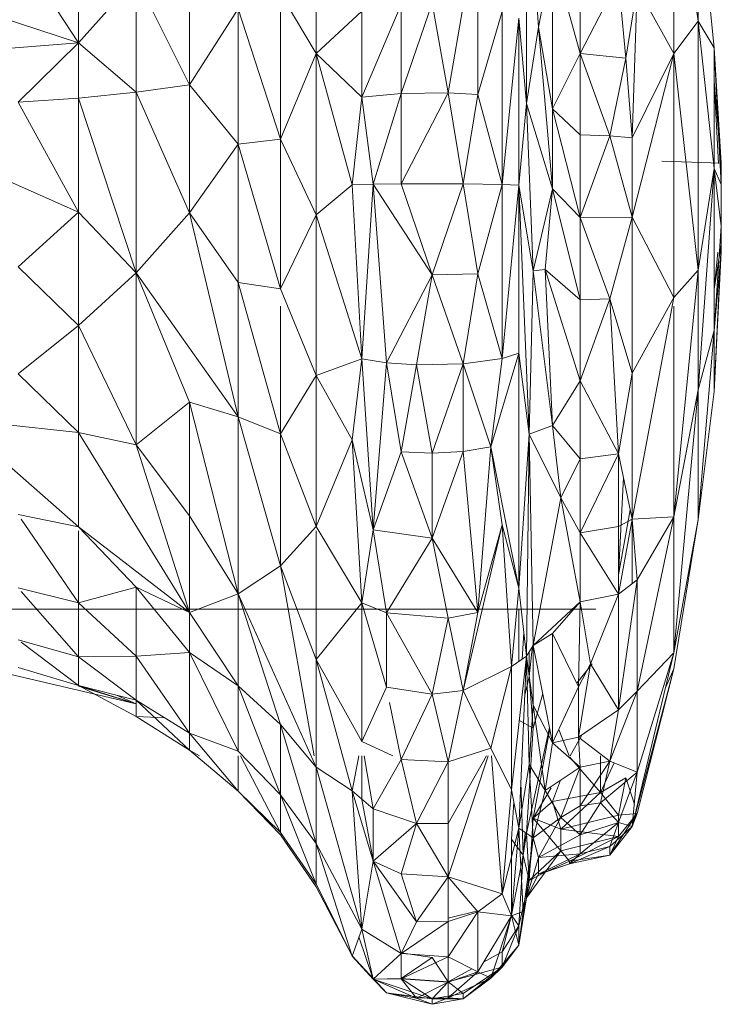
# Model space of a CAD drawing. Units: inches. Extents: x 18 to 7276, y 5 to 5137.
# Drawn here: x 3851 to 3873, y 3894 to 3925 of the extents above; entities that cross this region are included whole.
import ezdxf

# ---------------------------------------------------------------- set-up
doc = ezdxf.new("R2010")
doc.units = ezdxf.units.IN
doc.header["$MEASUREMENT"] = 0

# ---------------------------------------------------------------- blocks, each defined once
blk = doc.blocks.new('4008_DWG-628015-North')
at = {"lineweight": 9}
for p, q in [((-15225.441, 773.261), (-15225.441, 779.753)), ((-15224.66, 774.296), (-15225.41, 779.536)), ((-15229.755, 774.102), (-15230.141, 779.29)), ((-15230.141, 771.663), (-15230.141, 779.29)), ((-15224.153, 773.449), (-15224.66, 778.441)), ((-15224.66, 778.44), (-15224.153, 773.449)), ((-15224.66, 774.296), (-15224.66, 778.44)), ((-15236.847, 778.129), (-15236.847, 773.258)), ((-15232.643, 772.005), (-15231.695, 777.495)), ((-15231.695, 777.495), (-15231.695, 771.956)), ((-15244.43, 773.601), (-15244.43, 776.879)), ((-15244.43, 773.601), (-15246.362, 776.556)), ((-15229.755, 774.102), (-15229.308, 776.433)), ((-15228.424, 773.261), (-15229.308, 776.433)), ((-15229.308, 771.499), (-15229.308, 776.433)), ((-15240.889, 772.268), (-15240.889, 776.145)), ((-15242.594, 775.663), (-15244.43, 773.601)), ((-15242.594, 772.028), (-15242.594, 775.663)), ((-15240.889, 772.268), (-15242.594, 775.663)), ((-15228.424, 775.784), (-15228.424, 773.261)), ((-15227.208, 775.639), (-15228.424, 773.261)), ((-15227.208, 775.639), (-15226.966, 773.116)), ((-15226.604, 775.373), (-15226.966, 773.116)), ((-15226.604, 775.373), (-15226.763, 770.567)), ((-15225.441, 773.261), (-15226.604, 775.373)), ((-15237.989, 775.186), (-15237.989, 770.528)), ((-15237.989, 775.186), (-15236.847, 773.258)), ((-15248.356, 774.882), (-15244.43, 773.601)), ((-15235.398, 771.872), (-15234.142, 774.825)), ((-15234.142, 771.988), (-15233.147, 774.865)), ((-15234.142, 771.988), (-15234.142, 774.825)), ((-15232.643, 772.005), (-15233.147, 774.865)), ((-15240.889, 772.268), (-15239.344, 774.684)), ((-15237.989, 770.528), (-15239.344, 774.684)), ((-15239.344, 774.684), (-15239.344, 770.372)), ((-15235.398, 774.616), (-15236.847, 773.258)), ((-15235.398, 771.872), (-15235.398, 774.616)), ((-15230.914, 774.606), (-15231.695, 771.956)), ((-15230.914, 769.082), (-15230.914, 774.606)), ((-15230.914, 769.082), (-15230.389, 774.388)), ((-15230.389, 774.388), (-15230.141, 771.663)), ((-15230.389, 774.388), (-15230.389, 769.058)), ((-15229.755, 774.102), (-15230.141, 771.663)), ((-15229.755, 774.102), (-15229.308, 768.946)), ((-15229.755, 774.102), (-15229.308, 771.499)), ((-15224.66, 774.296), (-15225.441, 773.261)), ((-15224.66, 766.348), (-15224.66, 774.296)), ((-15224.66, 774.296), (-15224.153, 773.449)), ((-15224.66, 774.296), (-15224.153, 769.595)), ((-15248.356, 773.295), (-15244.43, 773.601)), ((-15244.43, 773.601), (-15246.362, 771.711)), ((-15242.594, 772.028), (-15244.43, 773.601)), ((-15244.43, 773.601), (-15244.43, 771.842)), ((-15223.924, 769.759), (-15224.153, 773.449)), ((-15223.924, 769.077), (-15224.153, 773.449)), ((-15223.929, 769.759), (-15224.153, 773.449)), ((-15224.153, 773.449), (-15224.153, 769.595)), ((-15237.989, 770.528), (-15236.847, 773.258)), ((-15235.704, 769.072), (-15236.847, 773.258)), ((-15236.847, 768.116), (-15236.847, 773.258)), ((-15235.398, 771.872), (-15236.847, 773.258)), ((-15228.424, 773.261), (-15229.308, 771.499)), ((-15228.424, 773.261), (-15226.966, 773.116)), ((-15228.424, 773.261), (-15227.483, 770.637)), ((-15228.424, 773.261), (-15228.424, 770.662)), ((-15226.763, 768.044), (-15225.441, 773.261)), ((-15225.441, 773.261), (-15226.763, 770.567)), ((-15225.441, 765.471), (-15225.441, 773.261)), ((-15224.66, 766.348), (-15225.441, 773.261)), ((-15226.966, 773.116), (-15227.483, 770.637)), ((-15226.966, 773.116), (-15226.763, 770.567)), ((-15242.594, 772.028), (-15240.889, 772.268)), ((-15240.889, 768.177), (-15240.889, 772.268)), ((-15240.889, 772.268), (-15239.344, 770.372)), ((-15224.151, 772.365), (-15224.017, 769.749)), ((-15223.932, 769.759), (-15224.15, 772.365)), ((-15242.594, 772.028), (-15244.43, 771.842)), ((-15242.594, 766.264), (-15242.594, 772.028)), ((-15240.889, 768.177), (-15242.594, 772.028)), ((-15235.704, 769.072), (-15235.398, 771.872)), ((-15234.142, 771.988), (-15235.398, 771.872)), ((-15235.028, 769.093), (-15235.398, 771.872)), ((-15234.142, 771.988), (-15235.028, 769.093)), ((-15234.142, 769.106), (-15232.643, 772.005)), ((-15234.142, 771.988), (-15232.643, 772.005)), ((-15234.142, 769.106), (-15234.142, 771.988)), ((-15232.155, 769.105), (-15232.643, 772.005)), ((-15232.643, 772.005), (-15231.695, 771.956)), ((-15232.155, 769.105), (-15231.695, 771.956)), ((-15230.914, 769.082), (-15231.695, 771.956)), ((-15244.43, 771.842), (-15246.362, 771.711)), ((-15244.43, 768.203), (-15246.362, 771.711)), ((-15242.594, 766.264), (-15244.43, 771.842)), ((-15244.43, 768.203), (-15244.43, 771.842)), ((-15230.141, 771.663), (-15230.389, 769.058)), ((-15230.141, 771.663), (-15229.308, 768.946)), ((-15230.141, 771.663), (-15229.926, 766.329)), ((-15229.308, 768.946), (-15229.308, 771.499)), ((-15228.424, 768.028), (-15229.308, 771.499)), ((-15228.424, 770.662), (-15229.308, 771.499)), ((-15228.424, 768.028), (-15228.424, 770.662)), ((-15227.483, 770.637), (-15228.424, 770.662)), ((-15228.424, 768.028), (-15227.483, 770.637)), ((-15226.763, 768.044), (-15227.483, 770.637)), ((-15227.483, 770.637), (-15226.763, 770.567)), ((-15240.889, 768.177), (-15239.344, 770.372)), ((-15237.989, 770.528), (-15239.344, 770.372)), ((-15239.344, 765.949), (-15239.344, 770.372)), ((-15237.989, 765.752), (-15239.344, 770.372)), ((-15236.847, 768.116), (-15237.989, 770.528)), ((-15237.989, 770.528), (-15237.989, 765.752)), ((-15226.763, 768.044), (-15226.763, 770.567)), ((-15244.43, 768.203), (-15248.356, 769.938)), ((-15225.82, 769.831), (-15223.924, 769.759)), ((-15223.924, 769.077), (-15223.924, 769.759)), ((-15223.924, 769.661), (-15223.924, 769.759)), ((-15224.66, 766.348), (-15224.153, 769.595)), ((-15224.153, 769.595), (-15224.66, 762.531)), ((-15223.924, 769.077), (-15224.153, 769.595)), ((-15223.924, 767.751), (-15224.153, 769.595)), ((-15224.153, 769.595), (-15224.153, 764.421)), ((-15235.704, 769.072), (-15236.847, 768.116)), ((-15235.704, 769.072), (-15235.028, 769.093)), ((-15235.398, 763.515), (-15235.704, 769.072)), ((-15235.398, 763.515), (-15235.028, 769.093)), ((-15234.142, 769.106), (-15235.028, 769.093)), ((-15233.147, 766.2), (-15235.028, 769.093)), ((-15235.028, 769.093), (-15234.605, 763.391)), ((-15233.147, 766.2), (-15234.142, 769.106)), ((-15234.142, 769.106), (-15232.155, 769.105)), ((-15233.147, 766.2), (-15232.155, 769.105)), ((-15230.914, 769.082), (-15232.155, 769.105)), ((-15231.695, 766.234), (-15232.155, 769.105)), ((-15230.914, 769.082), (-15231.695, 766.234)), ((-15230.914, 769.082), (-15230.914, 763.524)), ((-15230.914, 769.082), (-15230.389, 769.058)), ((-15230.914, 763.524), (-15230.389, 769.058)), ((-15229.926, 766.329), (-15230.389, 769.058)), ((-15230.389, 763.696), (-15230.389, 769.058)), ((-15230.056, 761.11), (-15230.389, 769.058)), ((-15223.924, 769.077), (-15223.924, 767.751)), ((-15229.308, 768.946), (-15229.926, 766.329)), ((-15229.308, 768.946), (-15229.547, 766.371)), ((-15229.308, 768.946), (-15228.424, 768.028)), ((-15229.308, 768.946), (-15228.424, 765.399)), ((-15246.362, 766.453), (-15244.43, 768.203)), ((-15242.594, 766.264), (-15244.43, 768.203)), ((-15244.43, 768.203), (-15244.43, 764.576)), ((-15242.594, 766.264), (-15240.889, 768.177)), ((-15240.889, 768.177), (-15239.344, 761.665)), ((-15240.889, 768.177), (-15239.344, 765.949)), ((-15236.847, 768.116), (-15237.989, 765.752)), ((-15235.398, 763.515), (-15236.847, 768.116)), ((-15236.847, 768.116), (-15236.847, 762.99)), ((-15226.763, 768.044), (-15228.424, 768.028)), ((-15227.483, 765.433), (-15228.424, 768.028)), ((-15228.424, 768.028), (-15228.424, 765.399)), ((-15226.763, 768.044), (-15227.483, 765.433)), ((-15226.763, 763.055), (-15226.763, 768.044)), ((-15225.441, 765.471), (-15226.763, 768.044)), ((-15223.924, 767.751), (-15224.153, 764.421)), ((-15223.924, 767.751), (-15223.924, 766.917)), ((-15224.153, 765.736), (-15223.924, 767.167)), ((-15223.924, 767.167), (-15223.924, 766.917)), ((-15224.153, 765.736), (-15224.029, 766.924)), ((-15224.153, 762.475), (-15223.924, 766.917)), ((-15223.936, 766.917), (-15224.153, 762.475)), ((-15224.153, 764.421), (-15223.924, 766.917)), ((-15246.362, 766.453), (-15244.43, 764.576)), ((-15242.594, 766.264), (-15244.43, 764.576)), ((-15240.889, 762.135), (-15242.594, 766.264)), ((-15242.594, 760.768), (-15242.594, 766.264)), ((-15242.594, 766.264), (-15239.344, 761.665)), ((-15233.147, 766.2), (-15231.695, 766.234)), ((-15232.155, 763.354), (-15231.695, 766.234)), ((-15231.695, 766.234), (-15230.914, 763.524)), ((-15229.926, 766.329), (-15230.056, 761.11)), ((-15229.547, 766.371), (-15229.926, 766.329)), ((-15229.926, 766.329), (-15229.308, 761.391)), ((-15229.547, 766.371), (-15229.308, 761.391)), ((-15229.547, 766.371), (-15228.424, 765.399)), ((-15229.547, 766.371), (-15228.424, 762.818)), ((-15225.441, 765.471), (-15224.66, 766.348)), ((-15224.66, 766.348), (-15225.441, 758.469)), ((-15224.66, 766.348), (-15224.66, 762.531)), ((-15239.344, 761.665), (-15239.344, 765.949)), ((-15237.989, 761.125), (-15239.344, 765.949)), ((-15239.344, 765.949), (-15237.989, 765.752)), ((-15233.147, 766.2), (-15234.605, 763.391)), ((-15233.147, 766.2), (-15233.651, 763.326)), ((-15233.147, 766.2), (-15232.155, 763.354)), ((-15236.847, 762.99), (-15237.989, 765.752)), ((-15227.483, 765.433), (-15228.424, 765.399)), ((-15227.483, 765.433), (-15228.424, 762.818)), ((-15228.424, 765.399), (-15228.424, 762.818)), ((-15226.763, 763.055), (-15227.483, 765.433)), ((-15227.208, 760.484), (-15227.483, 765.433)), ((-15226.763, 763.055), (-15225.441, 765.471)), ((-15225.441, 765.471), (-15226.763, 758.402)), ((-15237.989, 761.125), (-15237.989, 765.193)), ((-15225.441, 765.193), (-15225.441, 758.469)), ((-15246.362, 763.043), (-15244.43, 764.576)), ((-15242.594, 760.768), (-15244.43, 764.576)), ((-15244.43, 761.164), (-15244.43, 764.576)), ((-15224.66, 758.387), (-15224.153, 764.421)), ((-15224.153, 764.421), (-15224.66, 762.531)), ((-15224.153, 764.421), (-15224.153, 762.475)), ((-15224.153, 764.421), (-15224.153, 762.475)), ((-15235.398, 763.515), (-15236.847, 762.99)), ((-15235.398, 763.515), (-15235.704, 760.934)), ((-15235.398, 763.515), (-15235.028, 758.059)), ((-15235.398, 763.515), (-15234.605, 763.391)), ((-15235.028, 758.059), (-15234.605, 763.391)), ((-15234.605, 763.391), (-15234.142, 760.553)), ((-15234.605, 763.391), (-15233.651, 763.326)), ((-15232.155, 763.354), (-15230.914, 763.524)), ((-15231.278, 760.713), (-15230.389, 763.696)), ((-15231.278, 760.713), (-15230.914, 763.524)), ((-15230.389, 763.696), (-15230.914, 763.524)), ((-15230.389, 763.696), (-15230.389, 756.195)), ((-15230.389, 763.696), (-15230.056, 761.11)), ((-15234.142, 760.553), (-15233.651, 763.326)), ((-15232.155, 763.354), (-15233.651, 763.326)), ((-15233.147, 760.503), (-15233.651, 763.326)), ((-15233.147, 760.503), (-15232.155, 763.354)), ((-15231.278, 760.713), (-15232.155, 763.354)), ((-15232.155, 760.559), (-15232.155, 763.354)), ((-15244.43, 761.164), (-15246.362, 763.043)), ((-15236.847, 762.99), (-15237.989, 761.125)), ((-15236.847, 758.167), (-15236.847, 762.99)), ((-15235.704, 760.934), (-15236.847, 762.99)), ((-15229.308, 761.391), (-15228.424, 762.818)), ((-15228.424, 760.325), (-15228.424, 762.818)), ((-15227.208, 760.484), (-15228.424, 762.818)), ((-15226.763, 763.055), (-15227.208, 760.484)), ((-15226.763, 763.055), (-15226.763, 758.402)), ((-15225.441, 754.132), (-15224.66, 762.531)), ((-15225.441, 758.469), (-15224.66, 762.531)), ((-15224.66, 758.387), (-15224.66, 762.531)), ((-15224.66, 758.387), (-15224.153, 762.475)), ((-15224.66, 758.388), (-15224.153, 762.475)), ((-15240.889, 762.135), (-15242.594, 760.768)), ((-15240.889, 758.501), (-15240.889, 762.135)), ((-15240.889, 762.135), (-15239.344, 756.017)), ((-15240.889, 762.135), (-15239.344, 761.665)), ((-15244.43, 758.157), (-15248.356, 761.592)), ((-15244.43, 761.164), (-15248.356, 761.592)), ((-15239.344, 756.017), (-15239.344, 761.665)), ((-15237.989, 756.905), (-15239.344, 761.665)), ((-15239.344, 761.665), (-15237.989, 761.125)), ((-15229.308, 761.391), (-15230.056, 761.11)), ((-15229.308, 761.391), (-15228.424, 760.325)), ((-15229.308, 761.391), (-15229.045, 759.082)), ((-15242.594, 760.768), (-15244.43, 761.164)), ((-15244.43, 758.157), (-15244.43, 761.164)), ((-15240.889, 755.421), (-15244.43, 761.164)), ((-15237.989, 756.905), (-15237.989, 761.125)), ((-15236.847, 758.167), (-15237.989, 761.125)), ((-15236.847, 758.167), (-15235.704, 760.934)), ((-15235.028, 758.059), (-15235.704, 760.934)), ((-15235.398, 755.728), (-15235.704, 760.934)), ((-15230.389, 756.195), (-15230.056, 761.11)), ((-15230.056, 761.11), (-15230.141, 754.023)), ((-15229.926, 754.367), (-15230.056, 761.11)), ((-15229.045, 759.082), (-15230.056, 761.11)), ((-15240.889, 758.501), (-15242.594, 760.768)), ((-15242.594, 760.768), (-15240.889, 755.421)), ((-15233.147, 760.503), (-15232.155, 760.559)), ((-15233.147, 757.792), (-15232.155, 760.559)), ((-15231.278, 760.713), (-15232.155, 760.559)), ((-15231.695, 755.42), (-15232.155, 760.559)), ((-15231.278, 760.713), (-15231.695, 755.42)), ((-15231.278, 760.713), (-15230.914, 758.219)), ((-15231.278, 760.713), (-15230.389, 756.195)), ((-15235.028, 758.059), (-15234.142, 760.553)), ((-15233.147, 760.503), (-15234.142, 760.553)), ((-15233.147, 757.792), (-15234.142, 760.553)), ((-15233.147, 760.503), (-15233.147, 757.792)), ((-15228.424, 760.325), (-15229.045, 759.082)), ((-15228.424, 760.325), (-15227.208, 760.484)), ((-15228.424, 757.96), (-15227.208, 760.484)), ((-15228.424, 760.325), (-15228.424, 757.96)), ((-15227.208, 760.484), (-15226.763, 758.402)), ((-15227.208, 760.484), (-15227.208, 758.166)), ((-15227.208, 756.621), (-15227.046, 759.727)), ((-15229.926, 754.367), (-15229.045, 759.082)), ((-15228.424, 757.96), (-15229.045, 759.082)), ((-15228.424, 755.76), (-15229.045, 759.082)), ((-15227.208, 756.621), (-15226.827, 758.701)), ((-15246.362, 758.548), (-15244.43, 758.157)), ((-15244.43, 755.725), (-15246.261, 758.401)), ((-15240.889, 758.501), (-15239.344, 756.017)), ((-15240.889, 758.501), (-15240.889, 755.421)), ((-15227.208, 756.009), (-15226.763, 758.402)), ((-15226.763, 758.402), (-15227.208, 758.166)), ((-15225.441, 758.469), (-15226.763, 758.402)), ((-15226.604, 756.466), (-15226.763, 758.402)), ((-15226.763, 756.346), (-15226.763, 758.402)), ((-15226.604, 752.907), (-15225.441, 758.469)), ((-15226.604, 756.466), (-15225.441, 758.469)), ((-15225.441, 754.132), (-15225.441, 758.469)), ((-15225.441, 753.622), (-15224.66, 758.388)), ((-15225.441, 753.622), (-15224.66, 758.387)), ((-15225.441, 754.132), (-15224.66, 758.387)), ((-15244.43, 758.157), (-15240.889, 755.421)), ((-15244.43, 758.157), (-15242.594, 756.23)), ((-15237.989, 756.905), (-15236.847, 758.167)), ((-15235.398, 755.728), (-15236.847, 758.167)), ((-15235.028, 758.059), (-15235.398, 755.728)), ((-15233.147, 757.792), (-15235.028, 758.059)), ((-15235.028, 758.059), (-15234.605, 755.406)), ((-15230.914, 758.219), (-15232.155, 752.926)), ((-15231.695, 755.42), (-15230.914, 758.219)), ((-15230.914, 758.219), (-15230.615, 753.695)), ((-15230.914, 758.219), (-15230.389, 756.195)), ((-15228.424, 757.96), (-15227.208, 758.166)), ((-15227.208, 756.009), (-15227.208, 758.166)), ((-15244.43, 755.725), (-15244.43, 758.022)), ((-15236.847, 758.022), (-15236.847, 753.919)), ((-15233.147, 757.792), (-15234.605, 755.406)), ((-15231.695, 755.42), (-15233.147, 757.792)), ((-15233.147, 757.792), (-15232.643, 755.243)), ((-15228.424, 757.96), (-15227.208, 756.009)), ((-15228.424, 757.96), (-15228.424, 755.76)), ((-15239.344, 756.017), (-15237.989, 756.905)), ((-15237.989, 756.905), (-15236.913, 750.85)), ((-15237.989, 756.905), (-15236.847, 753.919)), ((-15246.362, 756.208), (-15244.43, 755.725)), ((-15244.43, 755.725), (-15242.594, 756.23)), ((-15240.889, 755.421), (-15242.594, 756.23)), ((-15242.594, 756.23), (-15240.889, 754.145)), ((-15242.594, 756.23), (-15242.594, 754.023)), ((-15230.615, 753.695), (-15230.389, 756.195)), ((-15230.389, 756.195), (-15230.141, 754.023)), ((-15226.604, 756.466), (-15227.208, 752.312)), ((-15226.604, 756.466), (-15227.208, 756.009)), ((-15226.604, 752.907), (-15226.604, 756.466)), ((-15246.261, 756.094), (-15244.43, 754.002)), ((-15239.344, 756.017), (-15240.889, 755.421)), ((-15239.344, 756.017), (-15236.847, 750.481)), ((-15239.344, 756.017), (-15237.989, 751.848)), ((-15239.344, 756.017), (-15239.344, 753.076)), ((-15227.208, 756.009), (-15228.424, 755.76)), ((-15227.208, 756.009), (-15228.099, 753.778)), ((-15227.208, 752.312), (-15227.208, 756.009)), ((-15427.924, 755.528), (-15227.924, 755.528)), ((-15244.43, 755.725), (-15244.43, 754.002)), ((-15244.43, 755.725), (-15242.594, 754.023)), ((-15235.398, 755.728), (-15236.847, 753.919)), ((-15235.398, 755.728), (-15234.605, 755.406)), ((-15235.398, 755.728), (-15234.605, 753.039)), ((-15235.398, 755.728), (-15235.398, 751.307)), ((-15230.389, 753.851), (-15230.389, 755.528)), ((-15229.926, 754.367), (-15228.424, 755.76)), ((-15229.308, 754.748), (-15228.424, 755.76)), ((-15228.424, 755.76), (-15228.479, 753.05)), ((-15228.424, 755.76), (-15228.099, 753.778)), ((-15240.889, 755.421), (-15240.889, 754.145)), ((-15240.889, 755.421), (-15239.344, 753.076)), ((-15234.605, 755.406), (-15234.605, 753.039)), ((-15234.605, 755.406), (-15233.147, 752.817)), ((-15234.605, 755.406), (-15232.643, 755.243)), ((-15233.147, 752.817), (-15232.643, 755.243)), ((-15231.695, 755.42), (-15232.643, 755.243)), ((-15232.155, 752.926), (-15232.643, 755.243)), ((-15231.695, 755.42), (-15232.155, 752.926)), ((-15230.275, 753.93), (-15230.226, 754.768)), ((-15229.308, 754.748), (-15229.926, 754.367)), ((-15229.308, 754.748), (-15229.308, 751.262)), ((-15229.308, 754.748), (-15228.479, 753.05)), ((-15244.43, 754.002), (-15246.362, 754.552)), ((-15244.43, 753.086), (-15246.261, 754.475)), ((-15229.926, 754.367), (-15230.141, 754.023)), ((-15229.947, 754.367), (-15230.056, 753.372)), ((-15229.926, 754.367), (-15229.308, 751.262)), ((-15229.926, 754.367), (-15229.926, 752.458)), ((-15244.43, 754.002), (-15242.594, 754.023)), ((-15244.43, 753.086), (-15244.43, 754.002)), ((-15244.43, 754.002), (-15242.594, 752.622)), ((-15240.889, 754.145), (-15242.594, 754.023)), ((-15240.889, 751.574), (-15242.594, 754.023)), ((-15242.594, 752.622), (-15242.594, 754.023)), ((-15239.344, 750.994), (-15240.889, 754.145)), ((-15240.889, 751.574), (-15240.889, 754.145)), ((-15240.889, 754.145), (-15239.344, 753.076)), ((-15230.615, 753.695), (-15230.141, 754.023)), ((-15230.141, 754.023), (-15230.615, 749.765)), ((-15230.389, 748.533), (-15230.141, 754.023)), ((-15229.926, 752.458), (-15230.141, 754.023)), ((-15230.056, 750.574), (-15230.141, 754.023)), ((-15230.056, 753.372), (-15230.056, 754.158)), ((-15225.441, 754.132), (-15226.763, 748.591)), ((-15225.441, 754.132), (-15226.604, 752.907)), ((-15225.441, 754.132), (-15226.604, 750.321)), ((-15242.594, 752.5), (-15248.356, 753.862)), ((-15244.43, 753.086), (-15246.362, 753.67)), ((-15236.847, 750.481), (-15236.847, 753.919)), ((-15235.704, 749.728), (-15236.847, 753.919)), ((-15236.847, 753.919), (-15235.398, 751.307)), ((-15232.155, 752.926), (-15230.615, 753.695)), ((-15231.278, 751.09), (-15230.615, 753.695)), ((-15230.615, 753.695), (-15230.615, 749.765)), ((-15228.533, 753.16), (-15228.042, 753.778)), ((-15228.099, 753.778), (-15228.479, 751.436)), ((-15228.099, 753.778), (-15228.479, 753.05)), ((-15227.208, 752.312), (-15228.099, 753.778)), ((-15230.197, 752.783), (-15230.056, 753.372)), ((-15230.056, 753.372), (-15229.926, 751.732)), ((-15226.763, 748.591), (-15225.441, 753.622)), ((-15225.441, 753.622), (-15226.604, 749.009)), ((-15225.441, 753.622), (-15225.707, 753.014)), ((-15244.43, 753.086), (-15242.594, 752.5)), ((-15244.43, 753.086), (-15242.594, 752.105)), ((-15244.43, 753.086), (-15242.594, 752.622)), ((-15242.594, 752.5), (-15244.43, 753.07)), ((-15239.344, 750.994), (-15239.344, 753.076)), ((-15237.989, 749.599), (-15239.344, 753.076)), ((-15237.989, 751.848), (-15239.344, 753.076)), ((-15234.605, 753.039), (-15235.398, 751.307)), ((-15234.605, 753.039), (-15233.147, 752.817)), ((-15229.308, 751.262), (-15228.479, 753.05)), ((-15228.479, 751.436), (-15228.479, 753.05)), ((-15243.22, 752.78), (-15242.594, 752.5)), ((-15234.142, 750.731), (-15233.147, 752.817)), ((-15232.155, 752.926), (-15233.147, 752.817)), ((-15233.147, 752.817), (-15232.643, 750.652)), ((-15232.155, 752.926), (-15232.643, 750.652)), ((-15231.278, 751.09), (-15232.155, 752.926)), ((-15229.926, 751.732), (-15229.62, 752.83)), ((-15226.604, 752.907), (-15227.483, 750.68)), ((-15226.604, 752.907), (-15227.208, 752.312)), ((-15226.604, 752.907), (-15226.604, 750.321)), ((-15240.889, 751.574), (-15242.594, 752.622)), ((-15240.889, 751.022), (-15242.594, 752.622)), ((-15242.594, 752.105), (-15242.594, 752.622)), ((-15242.594, 752.5), (-15242.594, 752.105)), ((-15234.142, 750.731), (-15234.506, 752.546)), ((-15229.926, 752.458), (-15230.056, 750.574)), ((-15229.308, 751.262), (-15229.926, 752.458)), ((-15229.926, 752.458), (-15229.547, 749.741)), ((-15240.889, 751.022), (-15242.594, 752.105)), ((-15241.672, 752.056), (-15242.594, 752.105)), ((-15227.208, 752.312), (-15228.479, 751.436)), ((-15227.208, 752.312), (-15227.483, 750.68)), ((-15236.847, 748.046), (-15237.989, 751.848)), ((-15237.989, 749.599), (-15237.989, 751.848)), ((-15236.847, 750.481), (-15237.989, 751.848)), ((-15230.389, 751.979), (-15229.926, 751.732)), ((-15239.344, 749.72), (-15240.889, 751.574)), ((-15239.344, 750.994), (-15240.889, 751.574)), ((-15240.889, 751.574), (-15240.889, 751.022)), ((-15229.404, 751.745), (-15230.141, 748.377)), ((-15230.141, 748.377), (-15229.926, 751.732)), ((-15229.397, 751.708), (-15229.926, 748.855)), ((-15229.11, 751.687), (-15228.779, 750.85)), ((-15228.747, 750.85), (-15228.378, 751.506)), ((-15234.402, 750.85), (-15235.398, 751.307)), ((-15229.308, 751.262), (-15229.547, 749.741)), ((-15229.308, 751.262), (-15228.479, 751.436)), ((-15228.424, 750.479), (-15229.308, 751.262)), ((-15228.424, 750.479), (-15228.479, 751.436)), ((-15228.479, 751.436), (-15227.483, 750.68)), ((-15239.344, 749.72), (-15240.889, 751.022)), ((-15240.576, 750.85), (-15240.889, 751.022)), ((-15239.344, 750.994), (-15237.989, 749.599)), ((-15239.344, 749.72), (-15239.344, 750.85)), ((-15237.989, 748.403), (-15239.269, 750.85)), ((-15235.704, 749.728), (-15235.486, 750.85)), ((-15235.398, 749.456), (-15235.398, 750.85)), ((-15235.028, 749.15), (-15235.319, 750.85)), ((-15231.278, 751.09), (-15232.643, 750.652)), ((-15232.643, 748.69), (-15231.415, 750.85)), ((-15232.643, 746.985), (-15231.358, 750.85)), ((-15231.278, 751.09), (-15230.615, 749.765)), ((-15231.259, 750.85), (-15230.914, 746.438)), ((-15228.766, 750.817), (-15227.782, 749.675)), ((-15227.782, 749.675), (-15227.782, 750.85)), ((-15234.142, 750.731), (-15235.028, 749.15)), ((-15233.651, 748.682), (-15234.142, 750.731)), ((-15234.142, 750.731), (-15232.643, 750.652)), ((-15233.651, 748.682), (-15232.643, 750.652)), ((-15232.643, 748.69), (-15232.643, 750.652)), ((-15230.389, 748.533), (-15230.056, 750.574)), ((-15229.926, 748.223), (-15230.056, 750.574)), ((-15230.056, 750.574), (-15229.547, 749.741)), ((-15228.424, 750.479), (-15227.483, 750.68)), ((-15228.424, 749.251), (-15227.483, 750.68)), ((-15227.782, 749.348), (-15227.483, 750.68)), ((-15227.782, 749.675), (-15227.34, 750.622)), ((-15226.604, 750.321), (-15227.483, 750.68)), ((-15236.847, 748.046), (-15236.847, 750.481)), ((-15235.398, 745.315), (-15236.847, 750.481)), ((-15236.847, 750.481), (-15235.704, 749.728)), ((-15228.424, 750.479), (-15229.547, 749.741)), ((-15228.424, 750.479), (-15229.045, 748.882)), ((-15228.424, 750.479), (-15228.424, 749.251)), ((-15226.604, 750.321), (-15227.782, 749.348)), ((-15226.604, 750.321), (-15227.208, 748.72)), ((-15226.763, 748.591), (-15226.604, 750.321)), ((-15230.322, 750.018), (-15230.241, 747.671)), ((-15229.05, 750.068), (-15229.308, 749.387)), ((-15227.782, 749.675), (-15226.966, 750.147)), ((-15227.208, 748.955), (-15226.966, 750.147)), ((-15226.966, 750.147), (-15226.697, 749.303)), ((-15239.344, 749.72), (-15237.989, 748.327)), ((-15239.344, 749.72), (-15237.989, 748.403)), ((-15237.989, 748.403), (-15237.989, 749.599)), ((-15236.847, 746.752), (-15237.989, 749.599)), ((-15236.847, 748.046), (-15237.989, 749.599)), ((-15235.398, 745.315), (-15235.704, 749.728)), ((-15235.704, 749.728), (-15235.028, 749.15)), ((-15235.704, 749.728), (-15235.028, 747.484)), ((-15230.914, 746.438), (-15230.615, 749.765)), ((-15230.389, 748.533), (-15230.615, 749.765)), ((-15229.352, 749.826), (-15229.926, 748.855)), ((-15229.926, 748.223), (-15229.547, 749.741)), ((-15229.045, 748.882), (-15229.547, 749.741)), ((-15227.782, 749.675), (-15229.308, 749.387)), ((-15229.045, 748.506), (-15227.782, 749.675)), ((-15227.782, 749.675), (-15227.208, 748.955)), ((-15235.028, 747.518), (-15235.398, 749.456)), ((-15230.544, 749.378), (-15230.615, 748.186)), ((-15229.926, 748.855), (-15229.308, 749.387)), ((-15229.045, 748.506), (-15229.308, 749.387)), ((-15229.045, 748.882), (-15228.424, 749.251)), ((-15228.424, 749.251), (-15227.782, 749.348)), ((-15227.782, 749.348), (-15228.424, 748.326)), ((-15228.424, 749.251), (-15228.424, 748.326)), ((-15227.208, 748.72), (-15227.782, 749.348)), ((-15233.651, 748.682), (-15235.028, 749.15)), ((-15235.028, 749.15), (-15235.028, 747.484)), ((-15229.045, 748.506), (-15227.208, 748.955)), ((-15226.604, 749.009), (-15227.483, 747.67)), ((-15227.208, 748.266), (-15226.604, 749.009)), ((-15227.208, 748.955), (-15226.604, 749.009)), ((-15227.208, 748.266), (-15227.208, 748.955)), ((-15226.763, 748.591), (-15226.604, 749.009)), ((-15233.651, 748.682), (-15235.028, 747.484)), ((-15233.651, 748.682), (-15234.142, 747.079)), ((-15232.643, 748.69), (-15233.651, 748.682)), ((-15232.643, 746.985), (-15233.651, 748.682)), ((-15232.643, 748.69), (-15232.643, 746.985)), ((-15230.056, 746.863), (-15229.926, 748.855)), ((-15229.045, 748.882), (-15229.926, 748.223)), ((-15229.045, 747.81), (-15229.926, 748.855)), ((-15229.926, 748.855), (-15229.045, 748.506)), ((-15229.045, 748.882), (-15229.755, 747.6)), ((-15229.045, 748.882), (-15228.424, 748.326)), ((-15227.208, 748.72), (-15228.424, 748.326)), ((-15227.208, 748.72), (-15228.424, 747.717)), ((-15227.208, 748.72), (-15227.483, 747.949)), ((-15226.763, 748.591), (-15227.208, 748.72)), ((-15237.989, 748.403), (-15236.847, 746.752)), ((-15237.989, 748.327), (-15236.847, 746.669)), ((-15230.914, 746.438), (-15230.389, 748.533)), ((-15230.615, 745.738), (-15230.389, 748.533)), ((-15230.241, 745.879), (-15230.389, 748.533)), ((-15230.389, 748.533), (-15229.926, 748.223)), ((-15230.141, 748.377), (-15230.241, 747.671)), ((-15230.186, 748.377), (-15230.241, 747.671)), ((-15230.056, 746.863), (-15230.141, 748.377)), ((-15229.755, 747.6), (-15228.424, 748.326)), ((-15227.208, 748.266), (-15229.045, 748.506)), ((-15229.045, 747.81), (-15229.045, 748.506)), ((-15228.424, 748.326), (-15228.424, 747.717)), ((-15226.763, 748.591), (-15227.483, 747.67)), ((-15226.763, 748.591), (-15227.483, 747.949)), ((-15236.847, 746.752), (-15236.847, 748.046)), ((-15235.704, 744.455), (-15236.847, 748.046)), ((-15236.847, 748.046), (-15235.398, 745.315)), ((-15230.241, 747.671), (-15230.615, 748.186)), ((-15230.615, 745.759), (-15230.615, 748.186)), ((-15230.241, 745.879), (-15229.926, 748.223)), ((-15230.141, 746.31), (-15229.926, 748.223)), ((-15229.926, 748.223), (-15229.755, 747.6)), ((-15227.208, 748.266), (-15229.045, 747.81)), ((-15227.208, 748.266), (-15228.766, 747.486)), ((-15227.208, 748.266), (-15227.483, 747.67)), ((-15230.241, 747.671), (-15230.615, 745.759)), ((-15230.241, 747.671), (-15230.389, 745.421)), ((-15230.056, 746.863), (-15230.241, 747.671)), ((-15229.045, 747.81), (-15230.056, 746.863)), ((-15229.755, 747.6), (-15228.424, 747.717)), ((-15229.755, 747.067), (-15228.424, 747.717)), ((-15229.045, 747.81), (-15229.547, 747.135)), ((-15228.766, 747.486), (-15229.045, 747.81)), ((-15227.483, 747.949), (-15228.766, 747.396)), ((-15228.766, 747.396), (-15228.424, 747.717)), ((-15227.483, 747.67), (-15228.766, 747.396)), ((-15228.766, 747.486), (-15227.483, 747.67)), ((-15227.483, 747.949), (-15228.424, 747.717)), ((-15227.483, 747.67), (-15227.483, 747.949)), ((-15235.398, 745.315), (-15235.028, 747.484)), ((-15234.142, 744.537), (-15235.028, 747.484)), ((-15233.651, 745.55), (-15235.028, 747.484)), ((-15235.028, 747.484), (-15234.142, 747.079)), ((-15230.141, 746.31), (-15229.755, 747.6)), ((-15229.755, 747.6), (-15229.755, 747.067)), ((-15229.755, 747.067), (-15228.766, 747.396)), ((-15228.766, 747.486), (-15229.547, 747.135)), ((-15229.547, 747.135), (-15228.766, 747.396)), ((-15228.766, 747.486), (-15228.766, 747.396)), ((-15232.643, 746.985), (-15234.142, 747.079)), ((-15233.651, 745.55), (-15234.142, 747.079)), ((-15229.547, 747.135), (-15230.141, 746.31)), ((-15230.141, 746.31), (-15229.755, 747.067)), ((-15230.056, 746.863), (-15229.547, 747.135)), ((-15229.547, 747.135), (-15229.755, 747.067)), ((-15236.847, 746.752), (-15235.704, 744.455)), ((-15236.847, 746.752), (-15235.704, 744.462)), ((-15232.643, 746.985), (-15233.651, 745.55)), ((-15232.643, 746.985), (-15231.695, 745.866)), ((-15232.643, 746.985), (-15230.914, 746.438)), ((-15232.643, 746.985), (-15232.643, 745.559)), ((-15230.056, 746.863), (-15230.389, 744.801)), ((-15230.056, 746.863), (-15230.389, 745.421)), ((-15230.056, 746.863), (-15230.141, 746.31)), ((-15236.847, 746.669), (-15235.704, 744.462)), ((-15231.695, 745.866), (-15230.914, 746.438)), ((-15230.615, 745.738), (-15230.914, 746.438)), ((-15230.141, 746.31), (-15230.389, 744.801)), ((-15230.141, 746.31), (-15230.241, 745.879)), ((-15232.643, 745.666), (-15231.695, 745.894)), ((-15231.695, 745.866), (-15232.643, 744.431)), ((-15231.695, 745.866), (-15232.643, 745.559)), ((-15231.695, 743.949), (-15231.695, 745.866)), ((-15231.695, 745.866), (-15230.615, 745.738)), ((-15230.241, 745.879), (-15230.615, 745.738)), ((-15230.389, 744.801), (-15230.241, 745.879)), ((-15234.142, 744.537), (-15232.643, 745.559)), ((-15234.142, 744.537), (-15233.651, 745.55)), ((-15232.643, 745.559), (-15233.651, 745.55)), ((-15232.643, 744.431), (-15232.643, 745.559)), ((-15231.695, 743.949), (-15230.615, 745.738)), ((-15230.615, 745.738), (-15231.278, 743.748)), ((-15230.914, 744.584), (-15230.615, 745.759)), ((-15230.615, 745.759), (-15230.389, 745.421)), ((-15230.389, 744.801), (-15230.615, 745.738)), ((-15235.704, 744.455), (-15235.398, 745.315)), ((-15235.028, 743.713), (-15235.398, 745.315)), ((-15234.142, 744.537), (-15235.398, 745.315)), ((-15230.914, 744.584), (-15230.389, 745.421)), ((-15230.914, 744.104), (-15230.389, 745.421)), ((-15230.389, 744.801), (-15230.389, 745.421)), ((-15235.485, 745.069), (-15235.028, 743.72)), ((-15235.028, 743.713), (-15234.142, 744.537)), ((-15234.142, 744.559), (-15233.147, 744.408)), ((-15232.643, 744.431), (-15234.142, 744.537)), ((-15234.142, 744.537), (-15234.142, 743.726)), ((-15234.142, 744.537), (-15234.142, 743.74)), ((-15230.914, 744.584), (-15231.511, 744.255)), ((-15230.389, 744.801), (-15231.278, 743.748)), ((-15230.389, 744.801), (-15230.914, 744.104)), ((-15230.914, 744.584), (-15230.914, 744.104)), ((-15234.605, 743.277), (-15235.704, 744.462)), ((-15235.704, 744.462), (-15235.028, 743.72)), ((-15235.704, 744.455), (-15235.028, 743.713)), ((-15235.704, 744.455), (-15234.605, 743.277)), ((-15232.643, 744.431), (-15234.142, 743.726)), ((-15234.142, 743.74), (-15233.147, 744.408)), ((-15232.643, 743.63), (-15233.147, 744.408)), ((-15231.695, 743.949), (-15232.643, 744.431)), ((-15232.643, 744.431), (-15232.643, 743.616)), ((-15232.643, 743.63), (-15230.914, 744.104)), ((-15231.888, 744.047), (-15232.643, 743.63)), ((-15231.695, 743.949), (-15232.643, 743.616)), ((-15231.695, 743.949), (-15232.643, 743.124)), ((-15232.155, 743.093), (-15230.914, 744.104)), ((-15232.155, 743.261), (-15230.914, 744.104)), ((-15231.695, 743.949), (-15231.278, 743.748)), ((-15230.914, 744.104), (-15231.278, 743.748)), ((-15234.142, 743.74), (-15235.028, 743.72)), ((-15235.028, 743.713), (-15234.142, 743.726)), ((-15234.605, 743.277), (-15235.028, 743.72)), ((-15233.147, 743.084), (-15235.028, 743.72)), ((-15235.028, 743.713), (-15234.605, 743.277)), ((-15235.028, 743.713), (-15233.651, 743.115)), ((-15232.643, 743.63), (-15234.142, 743.74)), ((-15233.147, 743.084), (-15234.142, 743.74)), ((-15232.643, 743.616), (-15234.142, 743.726)), ((-15233.651, 743.115), (-15234.142, 743.726)), ((-15232.643, 743.616), (-15233.651, 743.115)), ((-15232.643, 743.63), (-15233.147, 743.084)), ((-15231.278, 743.748), (-15232.643, 743.124)), ((-15232.643, 743.63), (-15232.155, 743.261)), ((-15232.643, 743.616), (-15232.643, 743.124)), ((-15232.155, 743.093), (-15231.278, 743.748)), ((-15233.147, 742.914), (-15234.605, 743.277)), ((-15233.147, 743.084), (-15234.605, 743.277)), ((-15234.605, 743.277), (-15233.651, 743.115)), ((-15233.651, 743.115), (-15232.643, 743.124)), ((-15233.147, 742.914), (-15233.651, 743.115)), ((-15233.147, 743.084), (-15232.155, 743.261)), ((-15233.147, 742.914), (-15232.643, 743.124)), ((-15232.155, 743.093), (-15233.147, 742.914)), ((-15233.147, 743.084), (-15232.155, 743.093)), ((-15233.147, 743.084), (-15233.147, 742.914)), ((-15232.155, 743.093), (-15232.643, 743.124)), ((-15232.155, 743.093), (-15232.155, 743.261))]:
    blk.add_line(p, q, dxfattribs=at)

msp = doc.modelspace()

# ---------------------------------------------------------------- block references
at = {"lineweight": 9}
msp.add_blockref('4008_DWG-628015-North', (19096.908, 3151.107), dxfattribs=at)

doc.saveas('drawing.dxf')
